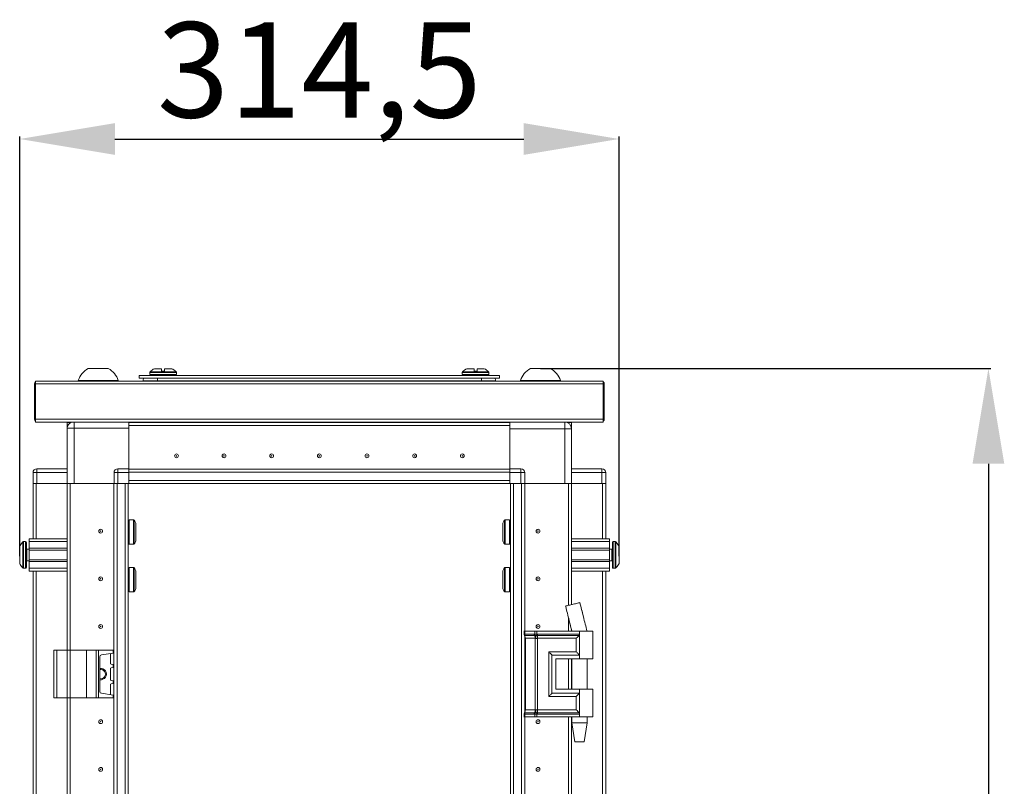
# Model space of a CAD drawing. Units: millimetres. Extents: x -3 to 11578, y -4 to 11622.
# Drawn here: x 2495 to 3012, y 8465 to 8867 of the extents above; entities that cross this region are included whole.
import ezdxf

# ---------------------------------------------------------------- set-up
doc = ezdxf.new("R2010")
doc.units = ezdxf.units.MM
doc.layers.add('2', color=7, linetype='Continuous')
doc.dimstyles.new('ISO-25', dxfattribs={"dimtxt": 2.5, "dimasz": 2.5, "dimexe": 1.25, "dimexo": 0.625, "dimtad": 1, "dimtxsty": 'Standard', "dimcen": 2.5, "dimadec": 0, "dimazin": 0, "dimtfac": 1, "dimtmove": 0, "dimatfit": 3, "dimfxl": 1, "dimarcsym": 0})

# ---------------------------------------------------------------- blocks, each defined once
blk = doc.blocks.new('*D29')
at = {"layer": '2', "color": 0, "linetype": 'ByBlock', "lineweight": -2}
for p, q in [((2495.32, 8585.79), (2495.32, 8805.87)), ((2545.32, 8804.62), (2759.82, 8804.62)), ((2809.82, 8585.79), (2809.82, 8805.87))]:
    blk.add_line(p, q, dxfattribs=at)
at = {"layer": '2', "color": 0, "linetype": 'ByBlock'}
for points in [[(2545.32, 8812.96), (2545.32, 8796.29), (2495.32, 8804.62)], [(2759.82, 8812.96), (2759.82, 8796.29), (2809.82, 8804.62)]]:
    blk.add_solid(points, dxfattribs=at)
at = {"layer": 'Defpoints', "color": 0, "linetype": 'ByBlock'}
for p in [(2809.82, 8804.62), (2495.32, 8585.17), (2809.82, 8585.17)]:
    blk.add_point(p, dxfattribs=at)
at = {"layer": '2', "color": 0, "linetype": 'ByBlock', "insert": (2652.57, 8834.42), "char_height": 50, "attachment_point": 5}
blk.add_mtext('314,5', dxfattribs=at)
blk = doc.blocks.new('*D30')
at = {"layer": '2', "color": 0, "linetype": 'ByBlock', "lineweight": -2}
for p, q in [((2768.57, 8684.22), (3004.92, 8684.22)), ((3003.67, 8634.22), (3003.67, 6920.12)), ((2778.79, 6870.12), (3004.92, 6870.12))]:
    blk.add_line(p, q, dxfattribs=at)
at = {"layer": '2', "color": 0, "linetype": 'ByBlock'}
for points in [[(2995.34, 8634.22), (3012, 8634.22), (3003.67, 8684.22)], [(2995.34, 6920.12), (3012, 6920.12), (3003.67, 6870.12)]]:
    blk.add_solid(points, dxfattribs=at)
at = {"layer": 'Defpoints', "color": 0, "linetype": 'ByBlock'}
for p in [(2767.95, 8684.22), (2778.17, 6870.12), (3003.67, 6870.12)]:
    blk.add_point(p, dxfattribs=at)
at = {"layer": '2', "color": 0, "linetype": 'ByBlock', "insert": (2973.88, 7731.04), "char_height": 50, "attachment_point": 5, "rotation": 90}
blk.add_mtext('1814,1', dxfattribs=at)

msp = doc.modelspace()

# ---------------------------------------------------------------- linework, layer by layer
at = {"color": 0, "linetype": 'Continuous', "lineweight": 15}
for p, q in [((2558.073, 8679.121), (2558.073, 8680.621)), ((2558.073, 8680.621), (2747.073, 8680.621)), ((2563.573, 8682.149), (2563.573, 8681.121)), ((2577.573, 8682.149), (2563.573, 8682.149)), ((2577.573, 8681.121), (2563.573, 8681.121)), ((2577.415, 8682.513), (2563.731, 8682.513)), ((2569.773, 8682.821), (2569.773, 8684.121)), ((2569.773, 8682.821), (2571.373, 8682.821)), ((2569.773, 8682.821), (2569.863, 8682.821)), ((2571.283, 8682.821), (2571.373, 8682.821)), ((2571.373, 8684.121), (2571.373, 8682.821)), ((2577.573, 8681.121), (2577.573, 8682.149)), ((2727.573, 8682.149), (2727.573, 8681.121)), ((2734.573, 8682.149), (2727.573, 8682.149)), ((2734.573, 8681.121), (2727.573, 8681.121)), ((2734.573, 8682.513), (2727.731, 8682.513)), ((2733.773, 8682.821), (2733.773, 8684.121)), ((2733.773, 8682.821), (2735.373, 8682.821)), ((2733.773, 8682.821), (2733.863, 8682.821)), ((2741.415, 8682.513), (2734.573, 8682.513)), ((2741.573, 8682.149), (2734.573, 8682.149)), ((2741.573, 8681.121), (2734.573, 8681.121)), ((2735.283, 8682.821), (2735.373, 8682.821)), ((2735.373, 8684.121), (2735.373, 8682.821)), ((2741.573, 8681.121), (2741.573, 8682.149)), ((2747.073, 8679.121), (2747.073, 8680.621)), ((2503.073, 8676.111), (2503.073, 8658.121)), ((2503.573, 8677.621), (2503.573, 8676.111)), ((2801.573, 8677.621), (2503.573, 8677.621)), ((2503.573, 8657.631), (2503.573, 8676.111)), ((2503.573, 8676.111), (2801.573, 8676.111)), ((2526.073, 8678.001), (2526.073, 8677.621)), ((2526.073, 8678.001), (2547.073, 8678.001)), ((2547.073, 8677.621), (2547.073, 8678.001)), ((2558.073, 8679.121), (2747.073, 8679.121)), ((2567.573, 8677.754), (2560.073, 8677.754)), ((2560.073, 8677.754), (2560.073, 8677.621)), ((2567.573, 8679.121), (2567.573, 8677.754)), ((2567.573, 8677.754), (2737.573, 8677.754)), ((2567.573, 8677.621), (2567.573, 8677.754)), ((2737.573, 8677.754), (2737.573, 8679.121)), ((2745.073, 8677.754), (2737.573, 8677.754)), ((2737.573, 8677.754), (2737.573, 8677.621)), ((2745.073, 8677.754), (2745.073, 8677.621)), ((2758.073, 8678.001), (2758.073, 8677.621)), ((2758.073, 8678.001), (2768.573, 8678.001)), ((2768.573, 8678.001), (2779.073, 8678.001)), ((2779.073, 8677.621), (2779.073, 8678.001)), ((2801.573, 8676.111), (2801.573, 8677.621)), ((2801.573, 8676.111), (2801.573, 8657.631)), ((2802.073, 8658.121), (2802.073, 8676.111)), ((2503.073, 8658.121), (2503.573, 8658.121)), ((2503.073, 8658.121), (2503.073, 8657.631)), ((2801.573, 8657.631), (2503.573, 8657.631)), ((2503.573, 8657.631), (2503.573, 8656.121)), ((2503.573, 8656.121), (2801.573, 8656.121)), ((2520.323, 8652.871), (2520.323, 8655.871)), ((2521.823, 8655.871), (2520.323, 8655.871)), ((2521.823, 8655.743), (2521.823, 8655.871)), ((2521.833, 8655.75), (2521.833, 8655.871)), ((2521.833, 8655.871), (2522.02, 8655.871)), ((2523.823, 8656.121), (2523.823, 8652.871)), ((2552.573, 8655.871), (2552.573, 8656.121)), ((2752.573, 8655.971), (2552.573, 8655.971)), ((2552.573, 8655.871), (2752.573, 8655.871)), ((2552.573, 8654.371), (2552.573, 8655.871)), ((2752.573, 8656.121), (2752.573, 8655.871)), ((2752.573, 8655.871), (2752.573, 8654.371)), ((2781.323, 8652.621), (2781.323, 8656.121)), ((2782.622, 8655.871), (2783.313, 8655.871)), ((2783.313, 8655.5), (2783.313, 8655.871)), ((2783.323, 8655.871), (2783.323, 8655.493)), ((2783.323, 8655.871), (2784.823, 8655.871)), ((2784.823, 8655.871), (2784.823, 8652.621)), ((2802.073, 8658.121), (2801.573, 8658.121)), ((2801.573, 8656.121), (2801.573, 8657.631)), ((2802.073, 8658.121), (2802.073, 8657.631)), ((2523.823, 8652.871), (2520.323, 8652.871)), ((2523.823, 8652.871), (2552.573, 8652.871)), ((2752.573, 8654.371), (2552.573, 8654.371)), ((2752.573, 8654.361), (2552.573, 8654.361)), ((2573.773, 8654.371), (2573.773, 8654.361)), ((2580.283, 8654.371), (2580.272, 8654.361)), ((2581.35, 8654.361), (2581.573, 8654.371)), ((2633.573, 8654.371), (2633.797, 8654.361)), ((2669.85, 8654.361), (2670.073, 8654.371)), ((2671.35, 8654.361), (2671.573, 8654.371)), ((2723.573, 8654.371), (2723.797, 8654.361)), ((2725.073, 8654.371), (2725.073, 8654.361)), ((2731.623, 8654.361), (2731.623, 8654.371)), ((2752.573, 8652.621), (2781.323, 8652.621)), ((2784.823, 8652.621), (2781.323, 8652.621))]:
    msp.add_line(p, q, dxfattribs=at)
at = {"color": 7, "linetype": 'Continuous', "lineweight": 15}
for p, q in [((2520.323, 8652.871), (2520.323, 8623.871)), ((2523.823, 8623.871), (2523.823, 8652.871)), ((2552.573, 8654.361), (2552.573, 8631.621)), ((2552.573, 8631.621), (2552.573, 8652.871)), ((2752.573, 8631.621), (2752.573, 8654.361)), ((2752.573, 8652.621), (2752.573, 8631.621)), ((2781.323, 8652.621), (2781.323, 8623.871)), ((2784.823, 8623.871), (2784.823, 8652.621)), ((2502.323, 8629.621), (2502.323, 8629.771)), ((2504.323, 8629.621), (2502.323, 8629.621)), ((2502.323, 8629.621), (2502.323, 8623.871)), ((2502.323, 8629.621), (2502.323, 8594.871)), ((2504.323, 8629.621), (2504.323, 8631.621)), ((2520.323, 8631.621), (2504.323, 8631.621)), ((2504.323, 8623.871), (2504.323, 8629.621)), ((2504.323, 8629.621), (2520.323, 8629.621)), ((2546.823, 8629.621), (2544.823, 8629.621)), ((2544.823, 8629.621), (2544.823, 8623.871)), ((2546.823, 8629.621), (2546.823, 8631.621)), ((2552.573, 8631.621), (2546.823, 8631.621)), ((2546.823, 8623.871), (2546.823, 8629.621)), ((2546.823, 8629.621), (2552.573, 8629.621)), ((2552.573, 8630.875), (2552.573, 8631.621)), ((2552.573, 8631.471), (2752.573, 8631.471)), ((2752.573, 8631.371), (2552.573, 8631.371)), ((2552.573, 8630.875), (2552.573, 8629.771)), ((2552.573, 8629.771), (2752.573, 8629.771)), ((2552.573, 8625.471), (2552.573, 8629.771)), ((2552.573, 8629.621), (2552.573, 8623.871)), ((2758.323, 8631.621), (2752.573, 8631.621)), ((2752.573, 8631.621), (2752.573, 8630.875)), ((2752.573, 8629.771), (2752.573, 8630.875)), ((2752.573, 8629.771), (2752.573, 8625.471)), ((2752.573, 8629.621), (2758.323, 8629.621)), ((2752.573, 8623.871), (2752.573, 8629.621)), ((2758.323, 8631.621), (2758.323, 8629.621)), ((2758.323, 8629.621), (2758.323, 8623.871)), ((2760.323, 8629.621), (2758.323, 8629.621)), ((2760.323, 8623.871), (2760.323, 8629.621)), ((2800.823, 8631.621), (2784.823, 8631.621)), ((2784.823, 8629.621), (2800.823, 8629.621)), ((2800.823, 8631.621), (2800.823, 8629.621)), ((2800.823, 8629.621), (2800.823, 8623.871)), ((2802.823, 8629.621), (2800.823, 8629.621)), ((2802.823, 8629.771), (2802.823, 8629.621)), ((2802.823, 8623.871), (2802.823, 8629.621)), ((2502.323, 8623.871), (2502.323, 8594.871)), ((2502.437, 8623.871), (2502.323, 8623.871)), ((2504.323, 8623.871), (2502.437, 8623.871)), ((2520.323, 8623.871), (2504.323, 8623.871)), ((2520.323, 8536.371), (2520.323, 8623.871)), ((2521.823, 8623.871), (2520.323, 8623.871)), ((2521.823, 8536.371), (2521.823, 8623.871)), ((2521.833, 8623.871), (2521.833, 8536.371)), ((2522.345, 8623.871), (2521.833, 8623.871)), ((2523.823, 8623.871), (2522.345, 8623.871)), ((2544.823, 8623.871), (2523.823, 8623.871)), ((2544.723, 8623.871), (2544.823, 6918.121)), ((2544.937, 8623.871), (2544.823, 8623.871)), ((2546.823, 8623.871), (2544.937, 8623.871)), ((2546.423, 6923.871), (2546.423, 8623.871)), ((2552.573, 8623.871), (2546.823, 8623.871)), ((2550.723, 8623.871), (2550.723, 6923.871)), ((2552.323, 8596.371), (2552.323, 8623.871)), ((2752.573, 8625.471), (2552.573, 8625.471)), ((2552.573, 8623.871), (2580.073, 8623.871)), ((2580.073, 8623.871), (2585.073, 8623.871)), ((2585.073, 8623.871), (2752.573, 8623.871)), ((2720.073, 8623.871), (2725.073, 8623.871)), ((2725.073, 8623.871), (2752.573, 8623.871)), ((2752.573, 8623.871), (2758.323, 8623.871)), ((2752.823, 8623.871), (2752.823, 8596.371)), ((2754.423, 6923.871), (2754.423, 8623.871)), ((2758.323, 8623.871), (2760.21, 8623.871)), ((2758.723, 8623.871), (2758.723, 6923.871)), ((2760.323, 8623.871), (2760.21, 8623.871)), ((2760.323, 8623.871), (2781.323, 8623.871)), ((2760.323, 8546.371), (2760.323, 8623.871)), ((2781.323, 8623.871), (2782.802, 8623.871)), ((2783.313, 8623.871), (2782.802, 8623.871)), ((2783.313, 8559.923), (2783.313, 8623.871)), ((2783.323, 8623.871), (2783.323, 8559.925)), ((2783.323, 8623.871), (2784.823, 8623.871)), ((2784.823, 8623.871), (2800.823, 8623.871)), ((2784.823, 8623.871), (2784.823, 8560.287)), ((2800.823, 8623.871), (2802.71, 8623.871)), ((2802.823, 8623.871), (2802.71, 8623.871)), ((2802.823, 8594.871), (2802.823, 8623.871)), ((2802.823, 8594.871), (2802.823, 8623.871)), ((2520.323, 8061.371), (2520.323, 8611.371)), ((2521.823, 8061.371), (2521.823, 8611.371)), ((2521.833, 8611.371), (2521.833, 8061.371)), ((2555.062, 8604.771), (2552.823, 8604.771)), ((2752.323, 8604.771), (2750.084, 8604.771)), ((2760.323, 8071.371), (2760.323, 8601.371)), ((2783.313, 8559.923), (2783.313, 8601.371)), ((2783.323, 8601.371), (2783.323, 8559.925)), ((2784.823, 8601.371), (2784.823, 8560.287)), ((2498.323, 8593.371), (2497.295, 8593.371)), ((2500.323, 8594.871), (2520.323, 8594.871)), ((2500.323, 8593.371), (2500.323, 8594.871)), ((2520.323, 8593.371), (2500.323, 8593.371)), ((2500.323, 8589.871), (2500.323, 8593.371)), ((2552.323, 8591.371), (2552.323, 8596.371)), ((2752.823, 8596.371), (2752.823, 8591.371)), ((2784.823, 8594.871), (2804.823, 8594.871)), ((2784.823, 8593.371), (2804.823, 8593.371)), ((2804.823, 8594.871), (2804.823, 8593.371)), ((2804.823, 8593.371), (2804.823, 8589.871)), ((2807.851, 8593.371), (2806.823, 8593.371)), ((2500.323, 8589.371), (2499.073, 8589.371)), ((2520.323, 8589.871), (2500.323, 8589.871)), ((2500.323, 8589.871), (2500.323, 8588.871)), ((2520.323, 8588.871), (2500.323, 8588.871)), ((2500.323, 8583.871), (2500.323, 8588.871)), ((2552.323, 6956.371), (2552.323, 8591.371)), ((2552.823, 8591.971), (2555.062, 8591.971)), ((2750.084, 8591.971), (2752.323, 8591.971)), ((2752.823, 8591.371), (2752.823, 6955.771)), ((2804.823, 8589.871), (2784.823, 8589.871)), ((2804.823, 8588.871), (2784.823, 8588.871)), ((2804.823, 8588.871), (2804.823, 8589.871)), ((2806.073, 8589.371), (2804.823, 8589.371)), ((2804.823, 8588.871), (2804.823, 8583.871)), ((2495.323, 8585.167), (2495.323, 8585.661)), ((2499.073, 8583.371), (2500.323, 8583.371)), ((2500.323, 8583.871), (2520.323, 8583.871)), ((2500.323, 8583.871), (2500.323, 8582.871)), ((2500.323, 8582.871), (2520.323, 8582.871)), ((2500.323, 8579.371), (2500.323, 8582.871)), ((2784.823, 8583.871), (2804.823, 8583.871)), ((2784.823, 8582.871), (2804.823, 8582.871)), ((2804.823, 8582.871), (2804.823, 8583.871)), ((2804.823, 8583.371), (2806.073, 8583.371)), ((2804.823, 8582.871), (2804.823, 8579.371)), ((2809.823, 8585.661), (2809.823, 8585.167)), ((2497.295, 8579.371), (2498.323, 8579.371)), ((2520.323, 8579.371), (2500.323, 8579.371)), ((2500.323, 8577.871), (2500.323, 8579.371)), ((2520.323, 8577.871), (2500.323, 8577.871)), ((2502.323, 8577.871), (2502.323, 8094.871)), ((2555.062, 8579.771), (2552.823, 8579.771)), ((2752.323, 8579.771), (2750.084, 8579.771)), ((2784.823, 8579.371), (2804.823, 8579.371)), ((2804.823, 8577.871), (2784.823, 8577.871)), ((2802.823, 8094.871), (2802.823, 8577.871)), ((2804.823, 8579.371), (2804.823, 8577.871)), ((2806.823, 8579.371), (2807.851, 8579.371)), ((2521.823, 8568.239), (2521.833, 8568.212)), ((2552.823, 8566.971), (2555.062, 8566.971)), ((2750.084, 8566.971), (2752.323, 8566.971)), ((2783.323, 8568.17), (2783.313, 8568.17)), ((2783.313, 8568.046), (2783.323, 8568.074)), ((2521.833, 8561.371), (2521.823, 8561.371)), ((2783.323, 8561.371), (2783.313, 8561.371)), ((2789.311, 8561.371), (2789.311, 8561.371)), ((2783.313, 8546.371), (2783.313, 8553.505)), ((2783.323, 8553.464), (2783.323, 8546.371)), ((2791.128, 8553.957), (2791.015, 8554.412)), ((2760.089, 8546.371), (2759.921, 8546.371)), ((2760.089, 8544.875), (2760.089, 8546.371)), ((2765.564, 8546.371), (2760.089, 8546.371)), ((2765.564, 8544.88), (2765.564, 8546.371)), ((2766.705, 8546.371), (2765.564, 8546.371)), ((2766.705, 8544.88), (2766.705, 8546.371)), ((2789.073, 8546.371), (2766.705, 8546.371)), ((2784.823, 8547.375), (2784.823, 8546.371)), ((2789.073, 8546.371), (2789.073, 8544.875)), ((2796.073, 8546.371), (2789.073, 8546.371)), ((2793.073, 8546.371), (2793.073, 8546.431)), ((2796.073, 8531.871), (2796.073, 8546.371)), ((2521.833, 8542.647), (2521.823, 8542.871)), ((2760.089, 8544.875), (2765.31, 8544.875)), ((2760.286, 8544.129), (2765.507, 8544.129)), ((2760.323, 8504.727), (2760.323, 8543.014)), ((2762.458, 8542.639), (2760.681, 8542.639)), ((2760.681, 8505.103), (2760.681, 8542.639)), ((2765.902, 8542.639), (2762.458, 8542.639)), ((2765.31, 8544.875), (2765.519, 8544.878)), ((2765.507, 8544.129), (2765.734, 8544.129)), ((2765.519, 8544.878), (2765.564, 8544.88)), ((2765.734, 8544.129), (2765.805, 8544.129)), ((2766.033, 8542.631), (2765.902, 8542.639)), ((2765.902, 8505.103), (2765.902, 8542.639)), ((2766.665, 8544.129), (2766.75, 8544.129)), ((2766.761, 8544.878), (2766.705, 8544.88)), ((2766.75, 8544.129), (2767.028, 8544.129)), ((2767.021, 8544.875), (2766.761, 8544.878)), ((2767.043, 8542.639), (2766.885, 8542.631)), ((2789.073, 8544.875), (2767.021, 8544.875)), ((2767.028, 8544.129), (2788.839, 8544.129)), ((2787.363, 8542.639), (2767.043, 8542.639)), ((2767.043, 8505.103), (2767.043, 8542.639)), ((2787.363, 8535.603), (2787.363, 8542.639)), ((2789.073, 8544.875), (2789.073, 8533.871)), ((2513.323, 8536.371), (2513.323, 8511.371)), ((2513.323, 8536.371), (2514.823, 8536.371)), ((2514.823, 8511.371), (2514.823, 8536.371)), ((2514.823, 8536.371), (2520.323, 8536.371)), ((2520.323, 8536.371), (2520.323, 8511.371)), ((2520.323, 8536.371), (2530.323, 8536.371)), ((2530.323, 8511.371), (2530.323, 8536.371)), ((2530.323, 8536.371), (2535.439, 8536.371)), ((2535.439, 8536.371), (2535.439, 8511.371)), ((2536.751, 8536.371), (2535.439, 8536.371)), ((2536.751, 8511.371), (2536.751, 8536.371)), ((2536.751, 8536.371), (2544.436, 8536.371)), ((2544.436, 8536.371), (2544.436, 8534.844)), ((2544.623, 8536.371), (2544.436, 8536.371)), ((2544.623, 8534.871), (2544.623, 8536.371)), ((2772.916, 8535.603), (2787.363, 8535.603)), ((2772.916, 8512.139), (2772.916, 8535.603)), ((2537.323, 8532.975), (2537.323, 8514.766)), ((2544.436, 8534.844), (2538.184, 8533.966)), ((2542.923, 8529.544), (2542.923, 8534.197)), ((2544.436, 8534.844), (2544.623, 8534.871)), ((2774.626, 8513.871), (2774.626, 8533.871)), ((2774.626, 8533.871), (2789.073, 8533.871)), ((2776.625, 8531.871), (2789.073, 8531.871)), ((2776.625, 8531.871), (2776.625, 8515.871)), ((2776.744, 8531.871), (2776.744, 8515.871)), ((2783.313, 8515.871), (2783.313, 8531.871)), ((2783.323, 8531.871), (2783.323, 8515.871)), ((2784.823, 8531.871), (2784.823, 8515.871)), ((2785.073, 8531.871), (2785.073, 8515.871)), ((2789.073, 8533.871), (2789.073, 8531.871)), ((2789.073, 8531.871), (2796.073, 8531.871)), ((2793.073, 8515.871), (2793.073, 8531.871)), ((2542.923, 8521.044), (2542.923, 8526.697)), ((2544.46, 8528.894), (2543.354, 8529.049)), ((2543.354, 8527.192), (2544.46, 8527.348)), ((2544.46, 8527.348), (2544.46, 8528.894)), ((2544.623, 8528.871), (2544.46, 8528.894)), ((2544.46, 8527.348), (2544.623, 8527.371)), ((2544.623, 8527.371), (2544.623, 8528.871)), ((2544.46, 8520.394), (2543.354, 8520.549)), ((2544.46, 8518.848), (2544.46, 8520.394)), ((2544.623, 8520.371), (2544.46, 8520.394)), ((2544.623, 8518.871), (2544.623, 8520.371)), ((2542.923, 8513.544), (2542.923, 8518.197)), ((2543.354, 8518.692), (2544.46, 8518.848)), ((2544.46, 8518.848), (2544.623, 8518.871)), ((2776.625, 8515.871), (2789.073, 8515.871)), ((2789.073, 8515.871), (2789.073, 8513.871)), ((2796.073, 8515.871), (2789.073, 8515.871)), ((2796.073, 8501.371), (2796.073, 8515.871)), ((2513.323, 8511.371), (2514.823, 8511.371)), ((2514.823, 8511.371), (2520.323, 8511.371)), ((2520.323, 8511.371), (2530.323, 8511.371)), ((2530.323, 8511.371), (2535.439, 8511.371)), ((2535.439, 8511.371), (2536.751, 8511.371)), ((2536.751, 8511.371), (2544.436, 8511.371)), ((2544.436, 8512.897), (2538.184, 8513.776)), ((2544.436, 8512.897), (2544.436, 8511.371)), ((2544.623, 8512.871), (2544.436, 8512.897)), ((2544.436, 8511.371), (2544.623, 8511.371)), ((2544.623, 8511.371), (2544.623, 8512.871)), ((2787.363, 8512.139), (2772.916, 8512.139)), ((2789.073, 8513.871), (2774.626, 8513.871)), ((2787.363, 8505.103), (2787.363, 8512.139)), ((2789.073, 8513.871), (2789.073, 8502.867)), ((2521.823, 8506.371), (2521.833, 8506.594)), ((2760.681, 8505.103), (2762.458, 8505.103)), ((2762.458, 8505.103), (2765.902, 8505.103)), ((2765.902, 8505.103), (2766.033, 8505.11)), ((2766.885, 8505.11), (2767.043, 8505.103)), ((2787.363, 8505.103), (2767.043, 8505.103)), ((2760.089, 8501.371), (2759.921, 8501.371)), ((2765.31, 8502.867), (2760.089, 8502.867)), ((2760.089, 8501.371), (2760.089, 8502.867)), ((2765.564, 8501.371), (2760.089, 8501.371)), ((2765.507, 8503.612), (2760.286, 8503.612)), ((2765.519, 8502.863), (2765.31, 8502.867)), ((2765.734, 8503.612), (2765.507, 8503.612)), ((2765.564, 8502.861), (2765.519, 8502.863)), ((2765.564, 8501.371), (2765.564, 8502.861)), ((2766.705, 8501.371), (2765.564, 8501.371)), ((2765.805, 8503.612), (2765.734, 8503.612)), ((2766.75, 8503.612), (2766.665, 8503.612)), ((2766.705, 8502.861), (2766.761, 8502.863)), ((2766.705, 8501.371), (2766.705, 8502.861)), ((2789.073, 8501.371), (2766.705, 8501.371)), ((2767.028, 8503.612), (2766.75, 8503.612)), ((2766.761, 8502.863), (2767.021, 8502.867)), ((2767.021, 8502.867), (2789.073, 8502.867)), ((2788.839, 8503.612), (2767.028, 8503.612)), ((2783.313, 8084.923), (2783.313, 8501.371)), ((2783.323, 8501.371), (2783.323, 8084.925)), ((2784.823, 8501.371), (2784.823, 8085.287)), ((2785.073, 8501.371), (2785.073, 8498.312)), ((2789.073, 8502.867), (2789.073, 8501.371)), ((2796.073, 8501.371), (2789.073, 8501.371)), ((2793.073, 8498.312), (2793.073, 8501.371)), ((2785.073, 8498.312), (2786.574, 8488.309)), ((2785.073, 8498.312), (2789.073, 8498.312)), ((2789.073, 8498.312), (2793.073, 8498.312)), ((2791.573, 8488.309), (2793.073, 8498.312))]:
    msp.add_line(p, q, dxfattribs=at)
at = {"color": 8, "linetype": 'Continuous', "lineweight": 15}
for p, q in [((2503.923, 8594.871), (2503.923, 8623.871)), ((2503.923, 8594.871), (2503.923, 8623.871)), ((2520.223, 8623.871), (2520.223, 8594.871)), ((2760.423, 8623.871), (2760.423, 8546.371)), ((2784.923, 8594.871), (2784.923, 8623.871)), ((2801.223, 8623.871), (2801.223, 8594.871)), ((2801.223, 8623.871), (2801.223, 8594.871)), ((2520.223, 8611.371), (2520.223, 8094.871)), ((2552.823, 8591.971), (2552.823, 8604.771)), ((2555.062, 8591.971), (2555.062, 8604.771)), ((2555.476, 8592.19), (2555.476, 8604.552)), ((2749.671, 8604.552), (2749.671, 8592.19)), ((2750.084, 8604.771), (2750.084, 8591.971)), ((2752.323, 8604.771), (2752.323, 8591.971)), ((2760.423, 8601.371), (2760.423, 8071.371)), ((2784.923, 8560.311), (2784.923, 8601.371)), ((2496.93, 8593.213), (2496.93, 8579.529)), ((2497.295, 8593.371), (2497.295, 8579.371)), ((2498.323, 8593.371), (2498.323, 8579.371)), ((2806.823, 8579.371), (2806.823, 8593.371)), ((2807.851, 8579.371), (2807.851, 8593.371)), ((2808.216, 8579.529), (2808.216, 8593.213)), ((2499.073, 8589.371), (2499.073, 8583.371)), ((2806.073, 8583.371), (2806.073, 8589.371)), ((2503.923, 8094.871), (2503.923, 8577.871)), ((2520.223, 8577.871), (2520.223, 8536.371)), ((2552.823, 8566.971), (2552.823, 8579.771)), ((2555.062, 8566.971), (2555.062, 8579.771)), ((2555.476, 8567.19), (2555.476, 8579.552)), ((2749.671, 8579.552), (2749.671, 8567.19)), ((2750.084, 8579.771), (2750.084, 8566.971)), ((2752.323, 8579.771), (2752.323, 8566.971)), ((2784.923, 8560.311), (2784.923, 8577.871)), ((2801.223, 8577.871), (2801.223, 8094.871)), ((2791.015, 8554.412), (2789.277, 8561.363)), ((2783.201, 8553.958), (2785.099, 8546.371)), ((2784.923, 8546.371), (2784.923, 8546.966)), ((2759.921, 8544.875), (2760.089, 8544.875)), ((2760.116, 8544.129), (2760.286, 8544.129)), ((2760.681, 8542.639), (2760.323, 8542.639)), ((2784.923, 8515.871), (2784.923, 8531.871)), ((2760.323, 8505.103), (2760.681, 8505.103)), ((2760.089, 8502.867), (2759.921, 8502.867)), ((2760.286, 8503.612), (2760.116, 8503.612)), ((2784.923, 8094.871), (2784.923, 8501.371))]:
    msp.add_line(p, q, dxfattribs=at)
at = {"color": 0, "linetype": 'Continuous', "lineweight": 15, "flags": 128}
msp.add_lwpolyline([(2782.622, 8656.121), (2782.663, 8656.104), (2783.126, 8655.871)], dxfattribs=at)
at = {"color": 7, "linetype": 'Continuous', "lineweight": 15, "flags": 128}
for points in [[(2496.623, 8592.82), (2496.623, 8592.82)], [(2496.623, 8592.82), (2496.623, 8592.82)], [(2808.523, 8592.82), (2808.523, 8592.82)], [(2808.523, 8592.82), (2808.523, 8592.82)], [(2496.623, 8579.921), (2496.623, 8579.921)], [(2496.623, 8579.921), (2496.623, 8579.921)], [(2808.523, 8579.921), (2808.523, 8579.921)], [(2808.523, 8579.921), (2808.523, 8579.921)]]:
    msp.add_lwpolyline(points, dxfattribs=at)
at = {"color": 7, "linetype": 'Continuous', "lineweight": 15}
for centre, radius in [((2577.573, 8638.371), 1), ((2602.573, 8638.371), 1), ((2627.573, 8638.371), 1), ((2652.573, 8638.371), 1), ((2677.573, 8638.371), 1), ((2677.573, 8638.371), 1), ((2702.573, 8638.371), 1), ((2702.573, 8638.371), 1), ((2727.573, 8638.371), 1), ((2577.573, 8638.371), 0.134), ((2602.573, 8638.371), 0.134), ((2627.573, 8638.371), 0.134), ((2652.573, 8638.371), 0.134), ((2677.573, 8638.371), 0.134), ((2677.573, 8638.371), 0.134), ((2702.573, 8638.371), 0.134), ((2702.573, 8638.371), 0.134), ((2727.573, 8638.371), 0.134), ((2537.823, 8598.871), 1), ((2537.823, 8598.871), 0.134), ((2767.323, 8598.871), 1), ((2767.323, 8598.871), 0.134), ((2537.823, 8573.871), 1), ((2537.823, 8573.871), 0.134), ((2767.323, 8573.871), 1), ((2767.323, 8573.871), 0.134), ((2537.823, 8548.871), 1), ((2537.823, 8548.871), 0.134), ((2767.323, 8548.871), 1), ((2767.323, 8548.871), 0.134), ((2537.823, 8498.871), 1), ((2767.323, 8498.871), 1), ((2537.823, 8498.871), 0.134), ((2767.323, 8498.871), 0.134), ((2537.823, 8473.871), 1), ((2537.823, 8473.871), 1), ((2537.823, 8473.871), 0.134), ((2537.823, 8473.871), 0.134), ((2767.323, 8473.871), 1), ((2767.323, 8473.871), 1), ((2767.323, 8473.871), 0.134), ((2767.323, 8473.871), 0.134)]:
    msp.add_circle(centre, radius, dxfattribs=at)
at = {"color": 0, "linetype": 'Continuous', "lineweight": 15}
for centre, radius, start, end in [((2536.573, 8674.464), 11.08, 118.29869, 161.384), ((2536.573, 8674.464), 11.08, 18.616, 61.71424), ((2564.073, 8682.149), 0.5, 133.17355, 180), ((2564.073, 8681.121), 0.5, 180, 270), ((2570.573, 8675.221), 10, 117.12097, 133.17355), ((2570.573, 8675.221), 10, 46.82645, 62.88765), ((2577.073, 8681.121), 0.5, 270, 0), ((2577.073, 8682.149), 0.5, 0, 46.82645), ((2728.073, 8682.149), 0.5, 133.17355, 180), ((2728.073, 8681.121), 0.5, 180, 270), ((2734.573, 8675.221), 10, 117.12097, 133.17355), ((2734.573, 8675.221), 10, 46.82645, 62.88765), ((2741.073, 8681.121), 0.5, 270, 0), ((2741.073, 8682.149), 0.5, 0, 46.82645), ((2768.573, 8674.464), 11.08, 118.304, 161.384), ((2768.573, 8674.464), 11.08, 18.616, 61.71176), ((2504.583, 8676.111), 1.51, 131.98023, 180), ((2562.273, 8677.754), 2.2, 141.61025, 180), ((2742.873, 8677.754), 2.2, 0, 38.38975), ((2800.563, 8676.111), 1.51, 0, 48.01977), ((2504.583, 8657.631), 1.51, 180, 228.01977), ((2523.823, 8652.871), 3.5, 111.78679, 180), ((2781.323, 8652.621), 3.5, 0, 90), ((2800.563, 8657.631), 1.51, 311.98023, 0)]:
    msp.add_arc(centre, radius, start, end, dxfattribs=at)
at = {"color": 7, "linetype": 'Continuous', "lineweight": 15}
for centre, radius, start, end in [((2504.323, 8629.621), 2, 90, 180), ((2503.923, 8629.771), 1.6, 136.35134, 180), ((2546.823, 8629.621), 2, 90, 180), ((2758.323, 8629.621), 2, 0, 90), ((2800.823, 8629.621), 2, 0, 90), ((2552.823, 8604.271), 0.5, 90, 180), ((2555.062, 8604.271), 0.5, 34.18763, 90), ((2546.377, 8598.371), 11, 25.00188, 34.18763), ((2758.77, 8598.371), 11, 145.81237, 154.99924), ((2750.084, 8604.271), 0.5, 90, 145.81237), ((2752.323, 8604.271), 0.5, 0, 90), ((2504.223, 8586.371), 9.968, 139.68011, 153.23508), ((2504.223, 8586.371), 10, 136.82645, 139.68747), ((2497.295, 8592.871), 0.5, 90, 136.82645), ((2498.323, 8592.871), 0.5, 0, 90), ((2552.823, 8592.471), 0.5, 180, 270), ((2546.377, 8598.371), 11, 325.81237, 334.99924), ((2758.77, 8598.371), 11, 205.00188, 214.18763), ((2752.323, 8592.471), 0.5, 270, 0), ((2806.823, 8592.871), 0.5, 90, 180), ((2807.851, 8592.871), 0.5, 43.17355, 90), ((2800.923, 8586.371), 10, 40.31732, 43.17355), ((2800.923, 8586.371), 9.968, 26.76492, 40.31989), ((2499.073, 8589.621), 0.25, 180, 270), ((2555.062, 8592.471), 0.5, 270, 325.81237), ((2750.084, 8592.471), 0.5, 214.18763, 270), ((2806.073, 8589.621), 0.25, 270, 0), ((2499.073, 8583.121), 0.25, 90, 180), ((2806.073, 8583.121), 0.25, 0, 90), ((2504.223, 8586.371), 9.968, 206.76492, 220.31989), ((2504.223, 8586.371), 10, 220.31732, 223.17355), ((2497.295, 8579.871), 0.5, 223.17355, 270), ((2498.323, 8579.871), 0.5, 270, 0), ((2552.823, 8579.271), 0.5, 90, 180), ((2555.062, 8579.271), 0.5, 34.18763, 90), ((2546.377, 8573.371), 11, 25.00188, 34.18763), ((2758.77, 8573.371), 11, 145.81237, 154.99924), ((2750.084, 8579.271), 0.5, 90, 145.81237), ((2752.323, 8579.271), 0.5, 0, 90), ((2806.823, 8579.871), 0.5, 180, 270), ((2807.851, 8579.871), 0.5, 270, 316.82645), ((2800.923, 8586.371), 10, 316.82645, 319.68747), ((2800.923, 8586.371), 9.968, 319.68011, 333.23508), ((2552.823, 8567.471), 0.5, 180, 270), ((2555.062, 8567.471), 0.5, 270, 325.81237), ((2546.377, 8573.371), 11, 325.81237, 334.99924), ((2758.77, 8573.371), 11, 205.00188, 214.18763), ((2750.084, 8567.471), 0.5, 214.18763, 270), ((2752.323, 8567.471), 0.5, 270, 0), ((2761.466, 8544.841), 1.378, 178.58937, 211.0802), ((2757.926, 8542.706), 2.756, 358.58937, 31.0802), ((2538.323, 8532.975), 1, 98, 180), ((2543.423, 8534.197), 0.5, 98, 180), ((2537.823, 8523.871), 3, 260.40593, 99.59407), ((2537.823, 8523.871), 2.446, 258.20228, 101.79772), ((2543.423, 8529.544), 0.5, 180, 262), ((2543.423, 8526.697), 0.5, 98, 180), ((2543.423, 8521.044), 0.5, 180, 262), ((2543.423, 8518.197), 0.5, 98, 180), ((2538.323, 8514.766), 1, 180, 262), ((2543.423, 8513.544), 0.5, 180, 262), ((2757.926, 8505.035), 2.756, 328.9198, 1.41063), ((2761.466, 8502.901), 1.378, 148.9198, 181.41063)]:
    msp.add_arc(centre, radius, start, end, dxfattribs=at)
at = {"color": 0, "linetype": 'Continuous', "lineweight": 15}
for points, knots in [([(2541.823, 8684.221), (2541.765, 8684.221), (2541.649, 8684.221), (2540.744, 8684.221), (2539.411, 8684.221), (2537.747, 8684.221), (2535.954, 8684.221), (2534.228, 8684.221), (2532.774, 8684.221), (2531.721, 8684.221), (2531.41, 8684.221), (2531.292, 8684.221), (2531.324, 8684.221), (2531.324, 8684.221)], [0, 0, 0, 0, 0.107325, 0.2146499, 0.3219749, 0.4292999, 0.5366249, 0.6439498, 0.7512748, 0.8585998, 0.9659248, 0.9995578, 1, 1, 1, 1]), ([(2569.773, 8684.121), (2569.277, 8684.121), (2568.286, 8684.121), (2567.079, 8684.121), (2566.263, 8684.121), (2566.023, 8684.121), (2566.015, 8684.121), (2566.014, 8684.121)], [0, 0, 0, 0, 0.2419741, 0.4839485, 0.7259237, 0.9678983, 1, 1, 1, 1]), ([(2575.133, 8684.121), (2575.133, 8684.121), (2575.145, 8684.121), (2574.953, 8684.121), (2574.203, 8684.121), (2573.037, 8684.121), (2572.008, 8684.121), (2571.44, 8684.121), (2571.373, 8684.121)], [0, 0, 0, 0, 0.00009891, 0.24197834, 0.48385812, 0.72573876, 0.96761921, 1, 1, 1, 1]), ([(2733.773, 8684.121), (2733.277, 8684.121), (2732.286, 8684.121), (2731.079, 8684.121), (2730.263, 8684.121), (2730.023, 8684.121), (2730.015, 8684.121), (2730.014, 8684.121)], [0, 0, 0, 0, 0.2419745, 0.4839481, 0.725924, 0.9678983, 1, 1, 1, 1]), ([(2739.133, 8684.121), (2739.133, 8684.121), (2739.145, 8684.121), (2738.953, 8684.121), (2738.203, 8684.121), (2737.037, 8684.121), (2736.008, 8684.121), (2735.44, 8684.121), (2735.373, 8684.121)], [0, 0, 0, 0, 0.0000989, 0.2419785, 0.483859, 0.7257402, 0.9676198, 1, 1, 1, 1]), ([(2773.823, 8684.221), (2773.765, 8684.221), (2773.649, 8684.221), (2772.744, 8684.221), (2771.411, 8684.221), (2769.747, 8684.221), (2767.954, 8684.221), (2766.23, 8684.221), (2764.769, 8684.221), (2763.742, 8684.221), (2763.354, 8684.221), (2763.329, 8684.221), (2763.323, 8684.221)], [0, 0, 0, 0, 0.1073191, 0.214698, 0.3220768, 0.4294557, 0.5368346, 0.6442134, 0.7515923, 0.8589712, 0.96635, 1, 1, 1, 1])]:
    msp.add_open_spline(points, degree=3, knots=knots, dxfattribs=at)
at = {"color": 7, "linetype": 'Continuous', "lineweight": 15}
for points, knots in [([(2556.323, 8593.733), (2556.323, 8593.717), (2556.323, 8593.653), (2556.323, 8594.089), (2556.323, 8594.998), (2556.323, 8596.321), (2556.323, 8597.516), (2556.323, 8598.731), (2556.323, 8599.955), (2556.323, 8601.365), (2556.323, 8602.417), (2556.323, 8603.013), (2556.323, 8603.009), (2556.323, 8603.008)], [0, 0, 0, 0, 0.0371679, 0.1445518, 0.2519357, 0.3593195, 0.4667034, 0.500355, 0.6077388, 0.7151227, 0.8225066, 0.9298905, 1, 1, 1, 1]), ([(2748.823, 8603.008), (2748.823, 8603.024), (2748.823, 8603.089), (2748.823, 8602.652), (2748.823, 8601.743), (2748.823, 8600.42), (2748.823, 8599.226), (2748.823, 8598.01), (2748.823, 8596.786), (2748.823, 8595.377), (2748.823, 8594.324), (2748.823, 8593.728), (2748.823, 8593.732), (2748.823, 8593.733)], [0, 0, 0, 0, 0.03716791, 0.14455178, 0.25193566, 0.35931954, 0.46670342, 0.50035495, 0.60773883, 0.71512271, 0.82250659, 0.92989047, 1, 1, 1, 1]), ([(2498.823, 8579.871), (2498.823, 8579.957), (2498.823, 8580.091), (2498.823, 8580.902), (2498.823, 8581.74), (2498.823, 8582.782), (2498.823, 8584.295), (2498.823, 8586.371), (2498.823, 8588.446), (2498.823, 8589.959), (2498.823, 8591.001), (2498.823, 8591.84), (2498.823, 8592.65), (2498.823, 8592.784), (2498.823, 8592.871)], [0, 0, 0, 0, 0.1197284, 0.1841803, 0.25, 0.3158197, 0.3802716, 0.5, 0.6197284, 0.6841803, 0.75, 0.8158197, 0.8802716, 1, 1, 1, 1]), ([(2806.323, 8592.871), (2806.323, 8592.784), (2806.323, 8592.65), (2806.323, 8591.84), (2806.323, 8591.001), (2806.323, 8589.959), (2806.323, 8588.446), (2806.323, 8586.371), (2806.323, 8584.295), (2806.323, 8582.782), (2806.323, 8581.74), (2806.323, 8580.902), (2806.323, 8580.091), (2806.323, 8579.957), (2806.323, 8579.871)], [0, 0, 0, 0, 0.1197284, 0.1841803, 0.25, 0.3158197, 0.3802716, 0.5, 0.6197284, 0.6841803, 0.75, 0.8158197, 0.8802716, 1, 1, 1, 1]), ([(2495.323, 8590.86), (2495.323, 8590.72), (2495.323, 8590.441), (2495.323, 8589.427), (2495.323, 8588.107), (2495.323, 8587.017), (2495.323, 8585.929), (2495.323, 8584.832), (2495.323, 8583.468), (2495.323, 8582.432), (2495.323, 8582.004), (2495.323, 8581.895), (2495.323, 8581.882)], [0, 0, 0, 0, 0.12095204, 0.24190408, 0.36285612, 0.48380816, 0.5, 0.62095204, 0.74190408, 0.86285612, 0.98380816, 1, 1, 1, 1]), ([(2809.823, 8581.882), (2809.823, 8582.021), (2809.823, 8582.3), (2809.823, 8583.314), (2809.823, 8584.634), (2809.823, 8585.724), (2809.823, 8586.812), (2809.823, 8587.91), (2809.823, 8589.274), (2809.823, 8590.309), (2809.823, 8590.737), (2809.823, 8590.847), (2809.823, 8590.86)], [0, 0, 0, 0, 0.120952, 0.2419041, 0.3628561, 0.4838082, 0.5, 0.620952, 0.7419041, 0.8628561, 0.9838082, 1, 1, 1, 1]), ([(2556.323, 8568.733), (2556.323, 8568.717), (2556.323, 8568.653), (2556.323, 8569.089), (2556.323, 8569.998), (2556.323, 8571.321), (2556.323, 8572.516), (2556.323, 8573.731), (2556.323, 8574.955), (2556.323, 8576.365), (2556.323, 8577.417), (2556.323, 8578.013), (2556.323, 8578.009), (2556.323, 8578.008)], [0, 0, 0, 0, 0.0371679, 0.1445518, 0.2519357, 0.3593195, 0.4667034, 0.500355, 0.6077388, 0.7151227, 0.8225066, 0.9298905, 1, 1, 1, 1]), ([(2748.823, 8578.008), (2748.823, 8578.024), (2748.823, 8578.089), (2748.823, 8577.652), (2748.823, 8576.743), (2748.823, 8575.42), (2748.823, 8574.226), (2748.823, 8573.01), (2748.823, 8571.786), (2748.823, 8570.377), (2748.823, 8569.324), (2748.823, 8568.728), (2748.823, 8568.732), (2748.823, 8568.733)], [0, 0, 0, 0, 0.03716791, 0.14455178, 0.25193566, 0.35931954, 0.46670342, 0.50035495, 0.60773883, 0.71512271, 0.82250659, 0.92989047, 1, 1, 1, 1]), ([(2791.016, 8554.412), (2790.744, 8555.508), (2790.16, 8557.856), (2789.589, 8560.206), (2789.284, 8561.461)], [0, 0, 0, 0, 0.4663768, 1, 1, 1, 1]), ([(2781.783, 8559.552), (2781.946, 8558.918), (2782.426, 8557.044), (2782.897, 8555.167), (2783.209, 8553.926)], [0, 0, 0, 0, 0.338673, 1, 1, 1, 1]), ([(2789.277, 8561.363), (2789.177, 8561.338), (2788.978, 8561.29), (2788.156, 8561.092), (2787.063, 8560.828), (2785.809, 8560.525), (2784.551, 8560.221), (2783.408, 8559.945), (2782.503, 8559.727), (2781.912, 8559.584), (2781.847, 8559.569), (2781.817, 8559.561)], [0, 0, 0, 0, 0.1175912, 0.2352633, 0.3506168, 0.4627026, 0.5720281, 0.6812148, 0.791768, 0.9052546, 1, 1, 1, 1]), ([(2783.201, 8553.958), (2783.519, 8552.678), (2784.149, 8550.15), (2784.765, 8547.62), (2785.069, 8546.371)], [0, 0, 0, 0, 0.5061569, 1, 1, 1, 1]), ([(2793.056, 8546.371), (2792.735, 8547.62), (2792.086, 8550.146), (2791.45, 8552.678), (2791.128, 8553.958)], [0, 0, 0, 0, 0.4942766, 1, 1, 1, 1]), ([(2765.519, 8544.878), (2765.534, 8544.718), (2765.561, 8544.431), (2765.681, 8544.222), (2765.734, 8544.129)], [0, 0, 0, 0, 0.5591118, 1, 1, 1, 1]), ([(2765.564, 8544.88), (2765.739, 8544.885), (2766.09, 8544.895), (2766.5, 8544.885), (2766.705, 8544.88)], [0, 0, 0, 0, 0.4999998, 1, 1, 1, 1]), ([(2765.805, 8544.129), (2765.735, 8544.25), (2765.609, 8544.467), (2765.578, 8544.754), (2765.564, 8544.88)], [0, 0, 0, 0, 0.5590987, 1, 1, 1, 1]), ([(2766.033, 8542.631), (2766.034, 8542.773), (2766.035, 8543.055), (2765.977, 8543.458), (2765.881, 8543.829), (2765.783, 8544.029), (2765.734, 8544.129)], [0, 0, 0, 0, 0.2499999, 0.5, 0.7499996, 1, 1, 1, 1]), ([(2765.805, 8544.129), (2765.939, 8544.13), (2766.208, 8544.131), (2766.512, 8544.13), (2766.665, 8544.129)], [0, 0, 0, 0, 0.4988648, 1, 1, 1, 1]), ([(2766.885, 8542.631), (2766.735, 8542.621), (2766.434, 8542.601), (2766.167, 8542.621), (2766.033, 8542.631)], [0, 0, 0, 0, 0.4999996, 1, 1, 1, 1]), ([(2766.665, 8544.129), (2766.67, 8544.25), (2766.68, 8544.467), (2766.697, 8544.754), (2766.705, 8544.88)], [0, 0, 0, 0, 0.5590987, 1, 1, 1, 1]), ([(2766.761, 8544.878), (2766.758, 8544.718), (2766.751, 8544.431), (2766.75, 8544.222), (2766.75, 8544.129)], [0, 0, 0, 0, 0.5591118, 1, 1, 1, 1]), ([(2766.75, 8544.129), (2766.764, 8544.029), (2766.794, 8543.829), (2766.831, 8543.458), (2766.863, 8543.055), (2766.878, 8542.773), (2766.885, 8542.631)], [0, 0, 0, 0, 0.2500004, 0.5, 0.7500001, 1, 1, 1, 1]), ([(2787.363, 8542.639), (2787.642, 8542.918), (2788.177, 8543.454), (2788.625, 8543.911), (2788.839, 8544.129)], [0, 0, 0, 0, 0.5211186, 1, 1, 1, 1]), ([(2788.839, 8544.129), (2788.876, 8544.174), (2788.951, 8544.263), (2789.021, 8544.444), (2789.066, 8544.652), (2789.071, 8544.8), (2789.073, 8544.875)], [0, 0, 0, 0, 0.24818518, 0.50011904, 0.74680018, 1, 1, 1, 1]), ([(2774.626, 8533.871), (2774.532, 8533.967), (2774.328, 8534.179), (2773.76, 8534.755), (2773.256, 8535.261), (2772.916, 8535.603)], [0, 0, 0, 0, 0.2148756, 0.4702371, 1, 1, 1, 1]), ([(2789.073, 8533.871), (2788.98, 8533.967), (2788.775, 8534.178), (2788.208, 8534.756), (2787.704, 8535.261), (2787.363, 8535.603)], [0, 0, 0, 0, 0.21487556, 0.47023708, 1, 1, 1, 1]), ([(2774.626, 8513.871), (2774.532, 8513.774), (2774.327, 8513.564), (2773.761, 8512.985), (2773.256, 8512.48), (2772.916, 8512.139)], [0, 0, 0, 0, 0.2148756, 0.4702371, 1, 1, 1, 1]), ([(2787.363, 8512.139), (2787.704, 8512.48), (2788.208, 8512.985), (2788.775, 8513.564), (2788.98, 8513.774), (2789.073, 8513.871)], [0, 0, 0, 0, 0.529763, 0.7851299, 1, 1, 1, 1]), ([(2765.734, 8503.612), (2765.783, 8503.712), (2765.881, 8503.912), (2765.977, 8504.283), (2766.035, 8504.686), (2766.034, 8504.969), (2766.033, 8505.11)], [0, 0, 0, 0, 0.2500004, 0.5, 0.7500001, 1, 1, 1, 1]), ([(2766.033, 8505.11), (2766.167, 8505.12), (2766.434, 8505.14), (2766.735, 8505.12), (2766.885, 8505.11)], [0, 0, 0, 0, 0.5000007, 1, 1, 1, 1]), ([(2766.885, 8505.11), (2766.878, 8504.969), (2766.863, 8504.686), (2766.831, 8504.283), (2766.794, 8503.912), (2766.764, 8503.712), (2766.75, 8503.612)], [0, 0, 0, 0, 0.2499999, 0.5, 0.7499996, 1, 1, 1, 1]), ([(2788.839, 8503.612), (2788.625, 8503.831), (2788.177, 8504.287), (2787.642, 8504.823), (2787.363, 8505.103)], [0, 0, 0, 0, 0.4788814, 1, 1, 1, 1]), ([(2765.519, 8502.863), (2765.534, 8503.023), (2765.561, 8503.31), (2765.681, 8503.52), (2765.734, 8503.612)], [0, 0, 0, 0, 0.5591118, 1, 1, 1, 1]), ([(2765.564, 8502.861), (2765.584, 8503.022), (2765.621, 8503.31), (2765.749, 8503.52), (2765.805, 8503.612)], [0, 0, 0, 0, 0.5590987, 1, 1, 1, 1]), ([(2766.705, 8502.861), (2766.5, 8502.856), (2766.09, 8502.846), (2765.739, 8502.856), (2765.564, 8502.861)], [0, 0, 0, 0, 0.5000002, 1, 1, 1, 1]), ([(2766.665, 8503.612), (2766.512, 8503.612), (2766.208, 8503.61), (2765.939, 8503.612), (2765.805, 8503.612)], [0, 0, 0, 0, 0.50113521, 1, 1, 1, 1]), ([(2766.705, 8502.861), (2766.695, 8503.022), (2766.678, 8503.31), (2766.669, 8503.52), (2766.665, 8503.612)], [0, 0, 0, 0, 0.5590987, 1, 1, 1, 1]), ([(2766.75, 8503.612), (2766.751, 8503.491), (2766.752, 8503.274), (2766.758, 8502.989), (2766.761, 8502.863)], [0, 0, 0, 0, 0.5591118, 1, 1, 1, 1]), ([(2789.073, 8502.867), (2789.071, 8502.942), (2789.066, 8503.09), (2789.021, 8503.297), (2788.951, 8503.478), (2788.876, 8503.568), (2788.839, 8503.612)], [0, 0, 0, 0, 0.2532525, 0.5000812, 0.7518884, 1, 1, 1, 1])]:
    msp.add_open_spline(points, degree=3, knots=knots, dxfattribs=at)
for points in [[(2765.507, 8544.129), (2765.478, 8544.179), (2765.419, 8544.279), (2765.358, 8544.464), (2765.317, 8544.664), (2765.312, 8544.805), (2765.31, 8544.875)], [(2765.507, 8544.129), (2765.566, 8544.029), (2765.683, 8543.83), (2765.806, 8543.46), (2765.887, 8543.059), (2765.897, 8542.779), (2765.902, 8542.639)], [(2767.028, 8544.129), (2767.027, 8544.179), (2767.025, 8544.279), (2767.023, 8544.464), (2767.021, 8544.664), (2767.021, 8544.805), (2767.021, 8544.875)], [(2767.043, 8542.639), (2767.042, 8542.779), (2767.042, 8543.059), (2767.039, 8543.46), (2767.035, 8543.83), (2767.03, 8544.029), (2767.028, 8544.129)], [(2765.902, 8505.103), (2765.897, 8504.962), (2765.887, 8504.682), (2765.806, 8504.281), (2765.683, 8503.911), (2765.566, 8503.712), (2765.507, 8503.612)], [(2767.028, 8503.612), (2767.03, 8503.712), (2767.035, 8503.911), (2767.039, 8504.281), (2767.042, 8504.682), (2767.042, 8504.962), (2767.043, 8505.103)], [(2765.31, 8502.867), (2765.312, 8502.937), (2765.317, 8503.077), (2765.358, 8503.277), (2765.419, 8503.462), (2765.478, 8503.562), (2765.507, 8503.612)], [(2767.028, 8503.612), (2767.027, 8503.562), (2767.025, 8503.462), (2767.023, 8503.277), (2767.021, 8503.077), (2767.021, 8502.937), (2767.021, 8502.867)], [(2786.573, 8488.312), (2786.611, 8488.312), (2786.686, 8488.312), (2787.264, 8488.312), (2788.09, 8488.312), (2788.746, 8488.312), (2789.073, 8488.312)], [(2789.073, 8488.312), (2789.401, 8488.312), (2790.056, 8488.312), (2790.882, 8488.312), (2791.461, 8488.312), (2791.536, 8488.312), (2791.573, 8488.312)]]:
    msp.add_open_spline(points, degree=3, dxfattribs=at)

# ---------------------------------------------------------------- dimensions: what is measured, and where the dimension line sits
at = {"layer": '2', "color": 0, "linetype": 'ByBlock'}
dim = msp.add_linear_dim(base=(2809.823, 8804.624), p1=(2495.323, 8585.167), p2=(2809.823, 8585.167), dimstyle='ISO-25', override={"dimtxt": 50, "dimasz": 50}, dxfattribs=at)
dim.commit()
dim.dimension.update_dxf_attribs({"geometry": '*D29', "text_midpoint": (2652.573, 8834.416)})
dim = msp.add_linear_dim(base=(3003.671, 6870.121), p1=(2767.948, 8684.221), p2=(2778.168, 6870.121), angle=270, dimstyle='ISO-25', override={"dimtxt": 50, "dimasz": 50}, dxfattribs=at)
dim.commit()
dim.dimension.update_dxf_attribs({"geometry": '*D30', "text_midpoint": (3003.671, 7731.04), "dimtype": 160})

doc.saveas('drawing.dxf')
